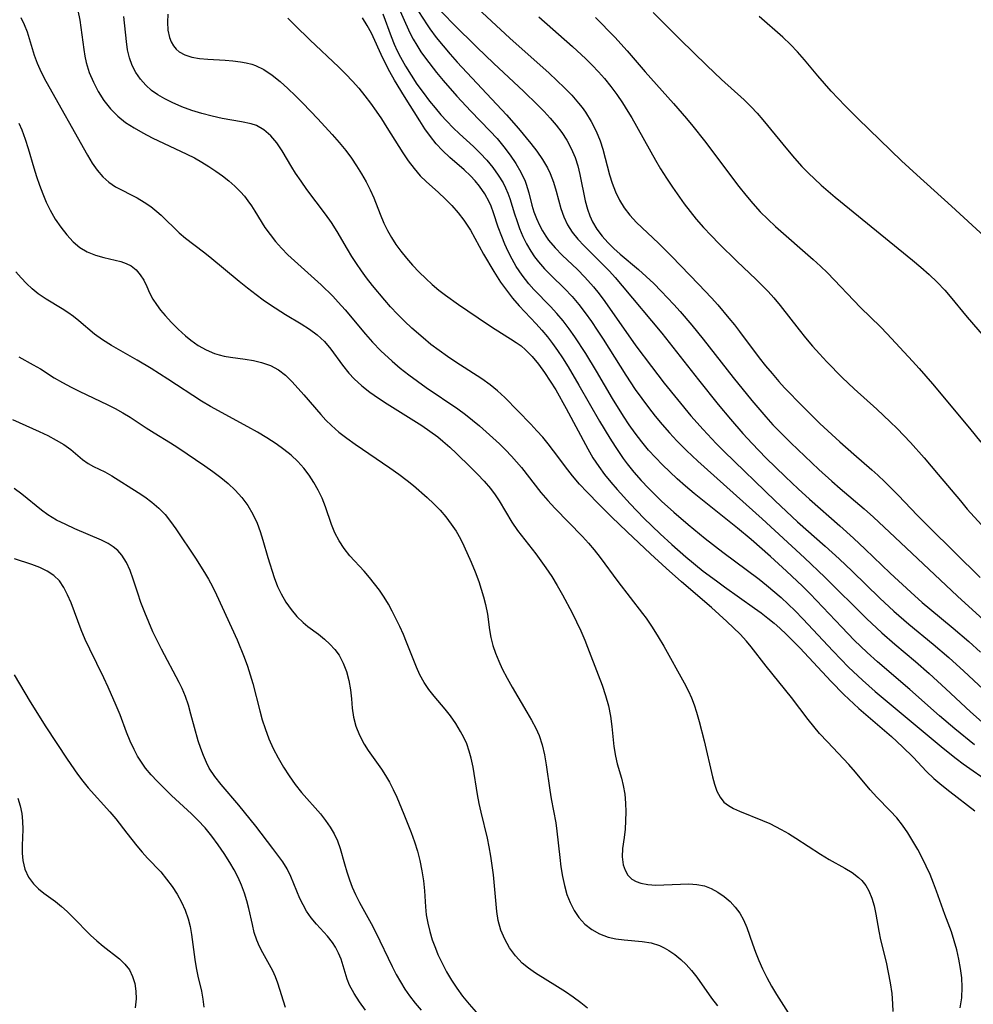
# Model space of a CAD drawing. Extents: x 1646716 to 1654918, y 2797413 to 2805615.
# Drawn here: x 1649322 to 1649491, y 2800166 to 2800340 of the extents above; entities that cross this region are included whole.
import ezdxf

# ---------------------------------------------------------------- set-up
doc = ezdxf.new("R2010")
doc.units = 0

msp = doc.modelspace()

# ---------------------------------------------------------------- linework, layer by layer
at = {"layer": 'WIL_026_Contours', "color": 0}
for points in [[(1649391.41, 2800343.44, 278), (1649394.46, 2800338.69, 278), (1649394.95, 2800337.97, 278), (1649396.07, 2800336.45, 278), (1649397.27, 2800334.97, 278), (1649398.51, 2800333.51, 278), (1649399.79, 2800332.08, 278), (1649408.46, 2800322.78, 278), (1649410.61, 2800320.34, 278), (1649412.78, 2800317.73, 278), (1649413.86, 2800316.33, 278), (1649414.84, 2800314.9, 278), (1649415.71, 2800313.42, 278), (1649416.21, 2800312.37, 278), (1649416.78, 2800310.84, 278), (1649417.25, 2800309.29, 278), (1649418.11, 2800306.21, 278), (1649418.62, 2800304.73, 278), (1649419.27, 2800303.32, 278), (1649420.11, 2800302.01, 278), (1649421.11, 2800300.78, 278), (1649422.21, 2800299.59, 278), (1649425.64, 2800296.19, 278), (1649426.68, 2800295.11, 278), (1649427.71, 2800294, 278), (1649428.96, 2800292.56, 278), (1649435.92, 2800284.18, 278), (1649442.42, 2800275.91, 278), (1649445.91, 2800271.55, 278), (1649448.07, 2800268.96, 278), (1649450.28, 2800266.43, 278), (1649451.9, 2800264.69, 278), (1649454.33, 2800262.16, 278), (1649457.79, 2800258.75, 278), (1649460.06, 2800256.63, 278), (1649462.05, 2800254.82, 278), (1649467.43, 2800250.1, 278), (1649469.85, 2800247.92, 278), (1649471.89, 2800245.99, 278), (1649476.28, 2800241.76, 278), (1649479.93, 2800238.37, 278), (1649481.98, 2800236.56, 278), (1649483.34, 2800235.41, 278), (1649487.46, 2800231.99, 278), (1649490.18, 2800229.67, 278), (1649492.29, 2800227.78, 278)], [(1649332.73, 2800341.22, 264), (1649333.06, 2800339.53, 264), (1649333.75, 2800334.31, 264), (1649333.94, 2800333.15, 264), (1649334.19, 2800332.01, 264), (1649334.74, 2800330.24, 264), (1649335.46, 2800328.53, 264), (1649336.33, 2800326.88, 264), (1649337.34, 2800325.31, 264), (1649338.49, 2800323.85, 264), (1649339.79, 2800322.53, 264), (1649341.16, 2800321.43, 264), (1649342.65, 2800320.46, 264), (1649344.22, 2800319.57, 264), (1649345.84, 2800318.73, 264), (1649351.96, 2800315.84, 264), (1649353.32, 2800315.15, 264), (1649354.65, 2800314.42, 264), (1649355.9, 2800313.65, 264), (1649357.12, 2800312.84, 264), (1649358.29, 2800311.99, 264), (1649359.42, 2800311.09, 264), (1649360.49, 2800310.15, 264), (1649361.48, 2800309.14, 264), (1649362.16, 2800308.37, 264), (1649362.78, 2800307.57, 264), (1649363.41, 2800306.67, 264), (1649364, 2800305.76, 264), (1649365.78, 2800302.87, 264), (1649366.69, 2800301.6, 264), (1649367.68, 2800300.36, 264), (1649368.74, 2800299.17, 264), (1649369.86, 2800298.02, 264), (1649371, 2800296.94, 264), (1649375.73, 2800292.71, 264), (1649377.77, 2800290.72, 264), (1649378.75, 2800289.68, 264), (1649379.98, 2800288.27, 264), (1649383.59, 2800283.97, 264), (1649384.83, 2800282.57, 264), (1649386.29, 2800281.07, 264), (1649388.27, 2800279.23, 264), (1649389.72, 2800278.01, 264), (1649391.21, 2800276.83, 264), (1649392.73, 2800275.69, 264), (1649394.27, 2800274.58, 264), (1649399.87, 2800270.77, 264), (1649401.23, 2800269.77, 264), (1649402.48, 2800268.78, 264), (1649403.71, 2800267.76, 264), (1649406.08, 2800265.68, 264), (1649407.22, 2800264.62, 264), (1649408.32, 2800263.54, 264), (1649409.39, 2800262.42, 264), (1649410.27, 2800261.42, 264), (1649411.11, 2800260.4, 264), (1649414.56, 2800255.99, 264), (1649415.77, 2800254.6, 264), (1649417.03, 2800253.26, 264), (1649421.91, 2800248.21, 264), (1649422.96, 2800247.05, 264), (1649423.97, 2800245.86, 264), (1649425.04, 2800244.5, 264), (1649428.14, 2800240.29, 264), (1649432.55, 2800234.64, 264), (1649433.17, 2800233.8, 264), (1649434.26, 2800232.17, 264), (1649435.29, 2800230.51, 264), (1649436.28, 2800228.82, 264), (1649439.91, 2800222.33, 264), (1649440.65, 2800220.9, 264), (1649441.17, 2800219.69, 264), (1649441.64, 2800218.45, 264), (1649442.06, 2800217.18, 264), (1649442.56, 2800215.5, 264), (1649443.43, 2800212.09, 264), (1649444.9, 2800205.73, 264), (1649445.26, 2800204.42, 264), (1649445.69, 2800203.22, 264), (1649446.23, 2800202.15, 264), (1649446.92, 2800201.26, 264), (1649447.71, 2800200.64, 264), (1649448.63, 2800200.13, 264), (1649449.65, 2800199.67, 264), (1649453.71, 2800198.04, 264), (1649455.05, 2800197.46, 264), (1649457.03, 2800196.45, 264), (1649458.34, 2800195.69, 264), (1649459.62, 2800194.89, 264), (1649464, 2800192.05, 264), (1649465.55, 2800191.11, 264), (1649468.3, 2800189.58, 264), (1649469.58, 2800188.81, 264), (1649470.73, 2800187.94, 264), (1649471.31, 2800187.38, 264), (1649472, 2800186.52, 264), (1649472.56, 2800185.56, 264), (1649473.08, 2800184.27, 264), (1649473.47, 2800182.9, 264), (1649473.77, 2800181.45, 264), (1649474.29, 2800178.44, 264), (1649474.59, 2800176.92, 264), (1649475.57, 2800172.96, 264), (1649475.97, 2800171.15, 264), (1649476.31, 2800169.31, 264), (1649476.57, 2800167.46, 264), (1649476.73, 2800165.6, 264), (1649476.78, 2800164.22, 264)], [(1649389.15, 2800342.25, 276), (1649391.39, 2800337.28, 276), (1649391.98, 2800336.16, 276), (1649392.62, 2800335.06, 276), (1649393.36, 2800333.92, 276), (1649394.16, 2800332.79, 276), (1649396.11, 2800330.26, 276), (1649397.27, 2800328.85, 276), (1649399.68, 2800326.09, 276), (1649402.16, 2800323.4, 276), (1649405.57, 2800319.95, 276), (1649406.84, 2800318.56, 276), (1649408.04, 2800317.13, 276), (1649409.15, 2800315.66, 276), (1649410.16, 2800314.16, 276), (1649411.04, 2800312.63, 276), (1649411.76, 2800311.07, 276), (1649411.97, 2800310.5, 276), (1649412.41, 2800308.97, 276), (1649412.96, 2800306.82, 276), (1649413.34, 2800305.62, 276), (1649413.79, 2800304.43, 276), (1649414.32, 2800303.25, 276), (1649414.84, 2800302.27, 276), (1649415.42, 2800301.32, 276), (1649415.92, 2800300.61, 276), (1649417.07, 2800299.24, 276), (1649418.33, 2800297.94, 276), (1649421.02, 2800295.4, 276), (1649422.34, 2800294.09, 276), (1649423.86, 2800292.39, 276), (1649424.89, 2800291.1, 276), (1649425.89, 2800289.77, 276), (1649431.35, 2800281.96, 276), (1649434.09, 2800278.28, 276), (1649436.37, 2800275.34, 276), (1649438.7, 2800272.44, 276), (1649441.08, 2800269.58, 276), (1649443.24, 2800267.12, 276), (1649445.57, 2800264.67, 276), (1649446.97, 2800263.28, 276), (1649455.95, 2800254.5, 276), (1649459.95, 2800250.82, 276), (1649464.81, 2800246.5, 276), (1649467.28, 2800244.26, 276), (1649469.57, 2800242.08, 276), (1649474.45, 2800237.32, 276), (1649476.94, 2800235.02, 276), (1649479.61, 2800232.73, 276), (1649483.88, 2800229.21, 276), (1649486.69, 2800226.82, 276), (1649489.32, 2800224.44, 276), (1649494.53, 2800219.58, 276)], [(1649395.85, 2800342.17, 280), (1649399.07, 2800338.88, 280), (1649403.32, 2800334.7, 280), (1649406.18, 2800331.93, 280), (1649411.55, 2800326.88, 280), (1649413.96, 2800324.56, 280), (1649415.12, 2800323.38, 280), (1649416.23, 2800322.17, 280), (1649417.29, 2800320.93, 280), (1649418.27, 2800319.65, 280), (1649419.14, 2800318.32, 280), (1649419.94, 2800316.82, 280), (1649420.6, 2800315.25, 280), (1649421.07, 2800313.74, 280), (1649421.45, 2800312.2, 280), (1649422.41, 2800307.57, 280), (1649422.81, 2800306.09, 280), (1649423.2, 2800304.93, 280), (1649423.69, 2800303.83, 280), (1649424.47, 2800302.54, 280), (1649425.41, 2800301.32, 280), (1649426.4, 2800300.22, 280), (1649427.47, 2800299.15, 280), (1649428.6, 2800298.12, 280), (1649431.84, 2800295.42, 280), (1649433.19, 2800294.2, 280), (1649434.5, 2800292.93, 280), (1649435.8, 2800291.61, 280), (1649438.06, 2800289.22, 280), (1649439.17, 2800287.99, 280), (1649441.23, 2800285.58, 280), (1649443.24, 2800283.12, 280), (1649448.57, 2800276.35, 280), (1649451.86, 2800272.26, 280), (1649454.32, 2800269.38, 280), (1649455.58, 2800267.98, 280), (1649456.61, 2800266.9, 280), (1649458.72, 2800264.8, 280), (1649463.67, 2800260.09, 280), (1649465.98, 2800258, 280), (1649467.46, 2800256.71, 280), (1649471.72, 2800253.12, 280), (1649473.34, 2800251.67, 280), (1649477.14, 2800248.13, 280), (1649488.2, 2800237.7, 280), (1649496.08, 2800230.49, 280)], [(1649402.58, 2800342.31, 282), (1649409.06, 2800336.33, 282), (1649416.02, 2800330.12, 282), (1649417.4, 2800328.84, 282), (1649418.74, 2800327.55, 282), (1649420.03, 2800326.22, 282), (1649421.24, 2800324.84, 282), (1649421.87, 2800324.04, 282), (1649422.47, 2800323.22, 282), (1649423.47, 2800321.61, 282), (1649424.33, 2800319.91, 282), (1649425.04, 2800318.16, 282), (1649425.51, 2800316.68, 282), (1649426.71, 2800312.18, 282), (1649427.17, 2800310.71, 282), (1649427.77, 2800309.18, 282), (1649428.48, 2800307.71, 282), (1649429.31, 2800306.32, 282), (1649430.26, 2800305.02, 282), (1649431.47, 2800303.71, 282), (1649435.33, 2800300.09, 282), (1649437.71, 2800297.71, 282), (1649442.45, 2800292.84, 282), (1649444.72, 2800290.41, 282), (1649445.83, 2800289.17, 282), (1649447.8, 2800286.84, 282), (1649448.76, 2800285.66, 282), (1649449.69, 2800284.46, 282), (1649453.17, 2800279.83, 282), (1649454.28, 2800278.41, 282), (1649455.43, 2800277.02, 282), (1649456.6, 2800275.65, 282), (1649457.64, 2800274.51, 282), (1649460.84, 2800271.19, 282), (1649463.86, 2800268.22, 282), (1649467.4, 2800264.95, 282), (1649469.88, 2800262.76, 282), (1649473.04, 2800260.03, 282), (1649474.14, 2800259.04, 282), (1649475.35, 2800257.91, 282), (1649477.69, 2800255.55, 282), (1649481.16, 2800251.94, 282), (1649483.2, 2800249.87, 282), (1649492.2, 2800240.98, 282)], [(1649434.41, 2800340.87, 288), (1649439.17, 2800336.11, 288), (1649443.87, 2800331.48, 288), (1649446.47, 2800329.03, 288), (1649450.48, 2800325.42, 288), (1649451.76, 2800324.17, 288), (1649452.79, 2800323.05, 288), (1649453.78, 2800321.91, 288), (1649458.15, 2800316.56, 288), (1649459.4, 2800315.09, 288), (1649460.7, 2800313.66, 288), (1649461.81, 2800312.53, 288), (1649464.13, 2800310.35, 288), (1649466.6, 2800308.22, 288), (1649480.23, 2800297.07, 288), (1649481.73, 2800295.81, 288), (1649483.19, 2800294.52, 288), (1649484.59, 2800293.18, 288), (1649485.95, 2800291.75, 288), (1649486.88, 2800290.66, 288), (1649489.93, 2800286.99, 288), (1649493.71, 2800282.63, 288)], [(1649322.63, 2800339.96, 262), (1649323.24, 2800338.75, 262), (1649323.74, 2800337.46, 262), (1649325.02, 2800333.31, 262), (1649325.53, 2800331.9, 262), (1649326.24, 2800330.31, 262), (1649327.04, 2800328.74, 262), (1649334.4, 2800315.62, 262), (1649335.25, 2800314.25, 262), (1649336.14, 2800312.97, 262), (1649337.11, 2800311.82, 262), (1649338.18, 2800310.84, 262), (1649339.37, 2800310.06, 262), (1649343.23, 2800308.08, 262), (1649344.45, 2800307.35, 262), (1649345.62, 2800306.54, 262), (1649346.68, 2800305.69, 262), (1649347.42, 2800305.01, 262), (1649350.61, 2800301.92, 262), (1649351.74, 2800300.95, 262), (1649354.94, 2800298.55, 262), (1649356.07, 2800297.66, 262), (1649361.24, 2800293.36, 262), (1649362.71, 2800292.16, 262), (1649364.22, 2800290.99, 262), (1649365.49, 2800290.06, 262), (1649366.78, 2800289.17, 262), (1649369.4, 2800287.49, 262), (1649372.21, 2800285.8, 262), (1649373.67, 2800284.88, 262), (1649375.03, 2800283.87, 262), (1649376.3, 2800282.68, 262), (1649377.43, 2800281.37, 262), (1649379.51, 2800278.51, 262), (1649380.61, 2800277.12, 262), (1649381.59, 2800276.07, 262), (1649382.91, 2800274.87, 262), (1649384.34, 2800273.74, 262), (1649385.84, 2800272.68, 262), (1649387.4, 2800271.66, 262), (1649393.5, 2800267.86, 262), (1649394.95, 2800266.87, 262), (1649396.35, 2800265.82, 262), (1649397.22, 2800265.1, 262), (1649398.46, 2800264, 262), (1649399.67, 2800262.87, 262), (1649402.14, 2800260.51, 262), (1649403.38, 2800259.27, 262), (1649404.56, 2800258.01, 262), (1649405.67, 2800256.69, 262), (1649406.46, 2800255.61, 262), (1649407.2, 2800254.5, 262), (1649409.44, 2800250.75, 262), (1649410.46, 2800249.26, 262), (1649413.65, 2800245.17, 262), (1649414.57, 2800243.95, 262), (1649415.46, 2800242.71, 262), (1649416.48, 2800241.16, 262), (1649417.45, 2800239.56, 262), (1649418.37, 2800237.94, 262), (1649420.08, 2800234.71, 262), (1649420.88, 2800233.12, 262), (1649421.63, 2800231.52, 262), (1649422.34, 2800229.9, 262), (1649422.83, 2800228.67, 262), (1649424.71, 2800223.77, 262), (1649425.37, 2800221.95, 262), (1649425.98, 2800220.12, 262), (1649426.5, 2800218.29, 262), (1649426.89, 2800216.46, 262), (1649427.13, 2800214.65, 262), (1649427.47, 2800211.09, 262), (1649427.74, 2800209.36, 262), (1649428.05, 2800208.06, 262), (1649428.79, 2800205.49, 262), (1649429.12, 2800204.19, 262), (1649429.38, 2800202.66, 262), (1649429.53, 2800201.1, 262), (1649429.58, 2800199.54, 262), (1649429.55, 2800197.98, 262), (1649429.46, 2800196.47, 262), (1649429.29, 2800195.02, 262), (1649429.01, 2800193.08, 262), (1649428.94, 2800191.58, 262), (1649429.12, 2800190.17, 262), (1649429.45, 2800189.21, 262), (1649429.96, 2800188.36, 262), (1649430.66, 2800187.67, 262), (1649431.38, 2800187.23, 262), (1649432.22, 2800186.92, 262), (1649433.48, 2800186.69, 262), (1649434.86, 2800186.61, 262), (1649436.31, 2800186.63, 262), (1649439.26, 2800186.78, 262), (1649440.71, 2800186.8, 262), (1649442.13, 2800186.7, 262), (1649443.48, 2800186.44, 262), (1649444.69, 2800185.99, 262), (1649445.87, 2800185.36, 262), (1649446.98, 2800184.59, 262), (1649448, 2800183.7, 262), (1649448.92, 2800182.7, 262), (1649449.72, 2800181.61, 262), (1649450.39, 2800180.44, 262), (1649450.96, 2800179.08, 262), (1649451.95, 2800176.22, 262), (1649452.49, 2800174.75, 262), (1649453.09, 2800173.27, 262), (1649453.75, 2800171.79, 262), (1649454.51, 2800170.26, 262), (1649455.34, 2800168.75, 262), (1649456.21, 2800167.27, 262), (1649458.71, 2800163.34, 262)], [(1649488.68, 2800164.87, 266), (1649488.97, 2800166.69, 266), (1649489.04, 2800168.54, 266), (1649488.96, 2800170.19, 266), (1649488.76, 2800171.84, 266), (1649488.46, 2800173.49, 266), (1649488.09, 2800175.13, 266), (1649487.64, 2800176.75, 266), (1649487.12, 2800178.36, 266), (1649485.98, 2800181.41, 266), (1649484.51, 2800185.55, 266), (1649483.98, 2800186.92, 266), (1649483.35, 2800188.45, 266), (1649482.66, 2800189.95, 266), (1649481.93, 2800191.43, 266), (1649481.17, 2800192.89, 266), (1649480.33, 2800194.37, 266), (1649479.44, 2800195.81, 266), (1649478.5, 2800197.18, 266), (1649477.48, 2800198.47, 266), (1649476.32, 2800199.71, 266), (1649473.93, 2800202.16, 266), (1649472.77, 2800203.44, 266), (1649470.2, 2800206.58, 266), (1649469.01, 2800207.93, 266), (1649465.2, 2800211.91, 266), (1649463.83, 2800213.4, 266), (1649462.8, 2800214.63, 266), (1649461.8, 2800215.89, 266), (1649458.87, 2800219.74, 266), (1649454.41, 2800225.31, 266), (1649451.74, 2800228.74, 266), (1649450.92, 2800229.74, 266), (1649449.81, 2800230.94, 266), (1649448.63, 2800232.09, 266), (1649447.42, 2800233.22, 266), (1649444.73, 2800235.66, 266), (1649439.44, 2800240.18, 266), (1649436.68, 2800242.63, 266), (1649433.93, 2800245.14, 266), (1649429.8, 2800249.02, 266), (1649427.05, 2800251.7, 266), (1649424.88, 2800253.86, 266), (1649422.72, 2800256.06, 266), (1649421.41, 2800257.47, 266), (1649420.16, 2800258.93, 266), (1649419.32, 2800259.99, 266), (1649416.79, 2800263.39, 266), (1649415.85, 2800264.59, 266), (1649414.88, 2800265.77, 266), (1649413.85, 2800266.93, 266), (1649412.78, 2800268.07, 266), (1649408.17, 2800272.78, 266), (1649406.91, 2800273.96, 266), (1649405.58, 2800275.06, 266), (1649404.14, 2800276.07, 266), (1649399.52, 2800279.02, 266), (1649398.04, 2800280.04, 266), (1649396.58, 2800281.09, 266), (1649395.14, 2800282.18, 266), (1649393.73, 2800283.32, 266), (1649391.73, 2800285.07, 266), (1649390.46, 2800286.28, 266), (1649389.21, 2800287.53, 266), (1649388.01, 2800288.82, 266), (1649386.97, 2800290, 266), (1649384.83, 2800292.58, 266), (1649383.75, 2800293.97, 266), (1649382.84, 2800295.2, 266), (1649381.97, 2800296.46, 266), (1649381.15, 2800297.74, 266), (1649380.37, 2800299.03, 266), (1649378.58, 2800302.16, 266), (1649377.58, 2800303.71, 266), (1649376.51, 2800305.22, 266), (1649373.22, 2800309.58, 266), (1649372.17, 2800311.02, 266), (1649371.19, 2800312.48, 266), (1649370.56, 2800313.5, 266), (1649368.85, 2800316.43, 266), (1649367.88, 2800317.82, 266), (1649366.81, 2800319.06, 266), (1649365.62, 2800320.09, 266), (1649364.3, 2800320.86, 266), (1649363.33, 2800321.2, 266), (1649361.63, 2800321.56, 266), (1649358.25, 2800322.13, 266), (1649356.46, 2800322.51, 266), (1649354.66, 2800322.99, 266), (1649352.86, 2800323.56, 266), (1649351.09, 2800324.21, 266), (1649349.37, 2800324.95, 266), (1649348.09, 2800325.59, 266), (1649346.88, 2800326.3, 266), (1649345.74, 2800327.1, 266), (1649344.72, 2800328, 266), (1649343.77, 2800329.07, 266), (1649342.97, 2800330.25, 266), (1649342.32, 2800331.52, 266), (1649341.83, 2800332.87, 266), (1649341.5, 2800334.28, 266), (1649341.29, 2800335.73, 266), (1649340.87, 2800340.18, 266)], [(1649348.63, 2800340.54, 268), (1649348.55, 2800339.13, 268), (1649348.64, 2800337.74, 268), (1649348.92, 2800336.43, 268), (1649349.21, 2800335.65, 268), (1649349.6, 2800334.94, 268), (1649350.07, 2800334.38, 268), (1649350.6, 2800333.93, 268), (1649351.63, 2800333.37, 268), (1649352.87, 2800332.98, 268), (1649354.24, 2800332.75, 268), (1649355.7, 2800332.62, 268), (1649358.74, 2800332.44, 268), (1649360.1, 2800332.32, 268), (1649361.44, 2800332.15, 268), (1649362.49, 2800331.97, 268), (1649363.5, 2800331.71, 268), (1649364.1, 2800331.51, 268), (1649365.62, 2800330.76, 268), (1649367.07, 2800329.78, 268), (1649368.47, 2800328.64, 268), (1649369.82, 2800327.43, 268), (1649371.17, 2800326.15, 268), (1649372.51, 2800324.83, 268), (1649375.16, 2800322.09, 268), (1649377.7, 2800319.32, 268), (1649378.92, 2800317.9, 268), (1649380.08, 2800316.45, 268), (1649381.07, 2800315.11, 268), (1649382, 2800313.75, 268), (1649382.88, 2800312.36, 268), (1649383.68, 2800310.95, 268), (1649384.41, 2800309.53, 268), (1649385.05, 2800308.08, 268), (1649386.15, 2800305.18, 268), (1649386.81, 2800303.61, 268), (1649387.44, 2800302.33, 268), (1649388.16, 2800301.08, 268), (1649388.95, 2800299.87, 268), (1649389.8, 2800298.68, 268), (1649390.82, 2800297.41, 268), (1649391.9, 2800296.17, 268), (1649393.04, 2800294.98, 268), (1649394.22, 2800293.82, 268), (1649395.36, 2800292.79, 268), (1649396.52, 2800291.8, 268), (1649397.72, 2800290.86, 268), (1649400, 2800289.25, 268), (1649405.13, 2800285.79, 268), (1649406.47, 2800284.9, 268), (1649409.21, 2800283.19, 268), (1649410.18, 2800282.55, 268), (1649411.05, 2800281.91, 268), (1649411.87, 2800281.21, 268), (1649413.01, 2800280.07, 268), (1649414.15, 2800278.7, 268), (1649415.21, 2800277.24, 268), (1649416.22, 2800275.71, 268), (1649417.18, 2800274.13, 268), (1649419.02, 2800270.88, 268), (1649422.84, 2800263.74, 268), (1649423.77, 2800262.13, 268), (1649424.78, 2800260.57, 268), (1649425.81, 2800259.18, 268), (1649426.91, 2800257.83, 268), (1649428.02, 2800256.53, 268), (1649430.34, 2800253.98, 268), (1649432.75, 2800251.49, 268), (1649435.63, 2800248.7, 268), (1649437.71, 2800246.78, 268), (1649440.2, 2800244.62, 268), (1649443.27, 2800242.12, 268), (1649445.58, 2800240.36, 268), (1649447.03, 2800239.3, 268), (1649452.34, 2800235.57, 268), (1649453.53, 2800234.7, 268), (1649454.7, 2800233.8, 268), (1649455.77, 2800232.91, 268), (1649456.81, 2800231.99, 268), (1649458, 2800230.87, 268), (1649460.31, 2800228.54, 268), (1649465.86, 2800222.59, 268), (1649468.14, 2800220.29, 268), (1649470.78, 2800217.84, 268), (1649476.51, 2800212.88, 268), (1649478.51, 2800211.05, 268), (1649480.35, 2800209.24, 268), (1649482.73, 2800206.7, 268), (1649484.03, 2800205.46, 268), (1649485.42, 2800204.27, 268), (1649486.86, 2800203.12, 268), (1649491.25, 2800199.72, 268)], [(1649369.84, 2800339.86, 270), (1649371.12, 2800338.57, 270), (1649373.75, 2800336, 270), (1649378.86, 2800331.19, 270), (1649380.08, 2800329.98, 270), (1649381.27, 2800328.73, 270), (1649382.37, 2800327.46, 270), (1649383.44, 2800326.15, 270), (1649384.45, 2800324.81, 270), (1649385.43, 2800323.44, 270), (1649386.37, 2800322.05, 270), (1649387.33, 2800320.55, 270), (1649390.14, 2800316.07, 270), (1649391.12, 2800314.64, 270), (1649392.14, 2800313.28, 270), (1649393.25, 2800312.01, 270), (1649394.28, 2800311, 270), (1649396.45, 2800309.06, 270), (1649397.66, 2800307.92, 270), (1649398.82, 2800306.72, 270), (1649399.92, 2800305.46, 270), (1649400.95, 2800304.16, 270), (1649401.56, 2800303.29, 270), (1649402.13, 2800302.39, 270), (1649404.44, 2800298.13, 270), (1649406.23, 2800295.09, 270), (1649407.43, 2800293.21, 270), (1649408.46, 2800291.77, 270), (1649409.55, 2800290.37, 270), (1649410.71, 2800289.02, 270), (1649413.73, 2800285.84, 270), (1649414.76, 2800284.71, 270), (1649415.72, 2800283.54, 270), (1649416.64, 2800282.33, 270), (1649417.51, 2800281.08, 270), (1649418.36, 2800279.81, 270), (1649419.36, 2800278.22, 270), (1649421.27, 2800274.97, 270), (1649424.92, 2800268.62, 270), (1649426.74, 2800265.59, 270), (1649427.68, 2800264.11, 270), (1649429.1, 2800262.02, 270), (1649429.81, 2800261.08, 270), (1649431.02, 2800259.59, 270), (1649432.28, 2800258.15, 270), (1649433.6, 2800256.74, 270), (1649435.87, 2800254.49, 270), (1649438.06, 2800252.5, 270), (1649440.57, 2800250.35, 270), (1649443.62, 2800247.87, 270), (1649446.72, 2800245.45, 270), (1649453.14, 2800240.7, 270), (1649454.47, 2800239.64, 270), (1649457.04, 2800237.42, 270), (1649459.51, 2800235.08, 270), (1649460.88, 2800233.69, 270), (1649466.23, 2800227.95, 270), (1649468.94, 2800225.12, 270), (1649471.39, 2800222.81, 270), (1649473.65, 2800220.84, 270), (1649485.68, 2800210.83, 270), (1649487.97, 2800208.99, 270), (1649489.23, 2800208.05, 270), (1649494.08, 2800204.6, 270)], [(1649491.2, 2800211.42, 272), (1649487.72, 2800214.25, 272), (1649485.05, 2800216.53, 272), (1649479.79, 2800221.18, 272), (1649474.07, 2800226.07, 272), (1649472.22, 2800227.74, 272), (1649469.96, 2800229.92, 272), (1649467.76, 2800232.17, 272), (1649462.14, 2800238.07, 272), (1649460.78, 2800239.43, 272), (1649457.99, 2800242.08, 272), (1649455.15, 2800244.68, 272), (1649451.74, 2800247.67, 272), (1649449.32, 2800249.67, 272), (1649441.66, 2800255.85, 272), (1649440.15, 2800257.12, 272), (1649438.66, 2800258.42, 272), (1649437.34, 2800259.63, 272), (1649436.06, 2800260.89, 272), (1649434.81, 2800262.17, 272), (1649433.61, 2800263.5, 272), (1649432.39, 2800264.97, 272), (1649431.22, 2800266.5, 272), (1649430.18, 2800267.98, 272), (1649429.17, 2800269.5, 272), (1649427.25, 2800272.6, 272), (1649424.4, 2800277.43, 272), (1649422.51, 2800280.56, 272), (1649420.59, 2800283.52, 272), (1649419.58, 2800284.95, 272), (1649418.52, 2800286.34, 272), (1649417.41, 2800287.66, 272), (1649416.29, 2800288.86, 272), (1649413.29, 2800291.92, 272), (1649412.41, 2800292.91, 272), (1649411.24, 2800294.4, 272), (1649410.19, 2800295.98, 272), (1649409.46, 2800297.26, 272), (1649408.81, 2800298.59, 272), (1649408.21, 2800299.93, 272), (1649407.66, 2800301.28, 272), (1649407.04, 2800302.94, 272), (1649406.2, 2800305.42, 272), (1649405.75, 2800306.64, 272), (1649405.44, 2800307.36, 272), (1649404.65, 2800308.81, 272), (1649403.71, 2800310.18, 272), (1649402.95, 2800311.12, 272), (1649402.13, 2800312, 272), (1649401.03, 2800313.05, 272), (1649398.49, 2800315.22, 272), (1649397.16, 2800316.45, 272), (1649396.07, 2800317.65, 272), (1649395.05, 2800318.95, 272), (1649394.08, 2800320.31, 272), (1649393.14, 2800321.72, 272), (1649390.43, 2800326.01, 272), (1649388.71, 2800328.89, 272), (1649387.89, 2800330.36, 272), (1649386.65, 2800332.76, 272), (1649384.6, 2800337.18, 272), (1649383.86, 2800338.57, 272), (1649383.03, 2800339.89, 272)], [(1649386.61, 2800340.65, 274), (1649388.09, 2800336.61, 274), (1649388.65, 2800335.25, 274), (1649389.18, 2800334.1, 274), (1649389.75, 2800332.96, 274), (1649390.65, 2800331.35, 274), (1649391.62, 2800329.76, 274), (1649392.65, 2800328.21, 274), (1649393.73, 2800326.69, 274), (1649394.86, 2800325.21, 274), (1649395.86, 2800323.99, 274), (1649396.9, 2800322.79, 274), (1649397.96, 2800321.63, 274), (1649399.05, 2800320.5, 274), (1649400.17, 2800319.42, 274), (1649402.64, 2800317.15, 274), (1649403.83, 2800316, 274), (1649404.99, 2800314.76, 274), (1649406.06, 2800313.46, 274), (1649407.02, 2800312.12, 274), (1649407.87, 2800310.73, 274), (1649408.33, 2800309.85, 274), (1649408.72, 2800308.95, 274), (1649409.06, 2800308, 274), (1649409.89, 2800305.26, 274), (1649410.29, 2800304.06, 274), (1649410.81, 2800302.67, 274), (1649411.39, 2800301.29, 274), (1649412.04, 2800299.95, 274), (1649412.79, 2800298.65, 274), (1649413.43, 2800297.69, 274), (1649414.13, 2800296.77, 274), (1649415.21, 2800295.54, 274), (1649416.36, 2800294.36, 274), (1649418.74, 2800292.04, 274), (1649420.09, 2800290.63, 274), (1649421.28, 2800289.23, 274), (1649422.41, 2800287.77, 274), (1649423.49, 2800286.25, 274), (1649424.54, 2800284.7, 274), (1649425.56, 2800283.12, 274), (1649429.59, 2800276.72, 274), (1649431.25, 2800274.21, 274), (1649432.39, 2800272.61, 274), (1649433.56, 2800271.05, 274), (1649434.77, 2800269.52, 274), (1649436.01, 2800268.02, 274), (1649437.29, 2800266.54, 274), (1649438.61, 2800265.11, 274), (1649440.29, 2800263.42, 274), (1649442.31, 2800261.53, 274), (1649453.66, 2800251.34, 274), (1649461.16, 2800244.45, 274), (1649464.76, 2800241.02, 274), (1649472.11, 2800233.7, 274), (1649474.81, 2800231.17, 274), (1649477.1, 2800229.17, 274), (1649480.76, 2800226.1, 274), (1649483.22, 2800223.98, 274), (1649486.16, 2800221.3, 274), (1649490.52, 2800217.21, 274), (1649494.15, 2800213.97, 274)], [(1649414.2, 2800340.09, 284), (1649420.17, 2800334.86, 284), (1649422.51, 2800332.67, 284), (1649423.64, 2800331.53, 284), (1649424.74, 2800330.37, 284), (1649425.8, 2800329.17, 284), (1649426.92, 2800327.79, 284), (1649427.99, 2800326.36, 284), (1649429, 2800324.89, 284), (1649429.96, 2800323.38, 284), (1649430.64, 2800322.23, 284), (1649434.8, 2800314.76, 284), (1649435.72, 2800313.21, 284), (1649436.74, 2800311.58, 284), (1649437.8, 2800309.99, 284), (1649439.91, 2800307.04, 284), (1649440.95, 2800305.68, 284), (1649442.03, 2800304.35, 284), (1649443.33, 2800302.86, 284), (1649444.68, 2800301.41, 284), (1649446.06, 2800299.98, 284), (1649449.18, 2800296.9, 284), (1649452.6, 2800293.66, 284), (1649454.73, 2800291.52, 284), (1649455.74, 2800290.41, 284), (1649456.87, 2800289.05, 284), (1649460.19, 2800284.78, 284), (1649461.36, 2800283.33, 284), (1649462.56, 2800281.9, 284), (1649463.8, 2800280.49, 284), (1649465.11, 2800279.09, 284), (1649467.81, 2800276.35, 284), (1649469.92, 2800274.33, 284), (1649473.94, 2800270.71, 284), (1649476.33, 2800268.5, 284), (1649477.53, 2800267.31, 284), (1649479.88, 2800264.86, 284), (1649482.3, 2800262.15, 284), (1649484.81, 2800259.2, 284), (1649488.72, 2800254.5, 284), (1649489.93, 2800253.08, 284), (1649492.42, 2800250.29, 284)], [(1649424.2, 2800339.95, 286), (1649427.62, 2800336.49, 286), (1649429.81, 2800334.1, 286), (1649433, 2800330.4, 286), (1649438.02, 2800324.75, 286), (1649440.3, 2800322.11, 286), (1649441.41, 2800320.77, 286), (1649443.46, 2800318.18, 286), (1649449.56, 2800310.1, 286), (1649450.78, 2800308.57, 286), (1649452.04, 2800307.08, 286), (1649453.35, 2800305.64, 286), (1649454.67, 2800304.31, 286), (1649456.04, 2800303.03, 286), (1649462.69, 2800297.22, 286), (1649463.98, 2800296.04, 286), (1649465.24, 2800294.82, 286), (1649471.05, 2800288.72, 286), (1649474.57, 2800285.27, 286), (1649475.75, 2800284.07, 286), (1649480.26, 2800279.24, 286), (1649481.45, 2800277.92, 286), (1649483.8, 2800275.22, 286), (1649490.31, 2800267.39, 286), (1649492.3, 2800264.88, 286)], [(1649492.99, 2800301.24, 290), (1649487.16, 2800306.65, 290), (1649480.99, 2800312.19, 290), (1649478.32, 2800314.63, 290), (1649470.62, 2800322.06, 290), (1649468.36, 2800324.34, 290), (1649465.9, 2800326.96, 290), (1649463.53, 2800329.66, 290), (1649461.14, 2800332.49, 290), (1649459.92, 2800333.88, 290), (1649458.66, 2800335.22, 290), (1649457.33, 2800336.5, 290), (1649453.16, 2800340.18, 290)], [(1649322.26, 2800321.32, 260), (1649322.8, 2800320.12, 260), (1649323.43, 2800318.46, 260), (1649323.96, 2800316.8, 260), (1649324.94, 2800313.42, 260), (1649325.42, 2800311.87, 260), (1649325.94, 2800310.33, 260), (1649326.51, 2800308.82, 260), (1649327.13, 2800307.34, 260), (1649327.83, 2800305.91, 260), (1649328.71, 2800304.35, 260), (1649329.69, 2800302.89, 260), (1649330.76, 2800301.54, 260), (1649331.91, 2800300.33, 260), (1649333.09, 2800299.34, 260), (1649334.36, 2800298.55, 260), (1649335.82, 2800297.96, 260), (1649337.34, 2800297.54, 260), (1649340.29, 2800296.83, 260), (1649341.26, 2800296.5, 260), (1649342.14, 2800296.05, 260), (1649343.01, 2800295.36, 260), (1649343.76, 2800294.51, 260), (1649344.37, 2800293.54, 260), (1649344.91, 2800292.45, 260), (1649345.41, 2800291.31, 260), (1649345.99, 2800290.18, 260), (1649346.61, 2800289.21, 260), (1649347.34, 2800288.26, 260), (1649348.14, 2800287.32, 260), (1649349.27, 2800286.08, 260), (1649350.47, 2800284.86, 260), (1649351.73, 2800283.7, 260), (1649352.67, 2800282.92, 260), (1649354, 2800282, 260), (1649355.4, 2800281.21, 260), (1649356.87, 2800280.59, 260), (1649357.71, 2800280.32, 260), (1649358.56, 2800280.11, 260), (1649359.68, 2800279.91, 260), (1649362.3, 2800279.56, 260), (1649363.77, 2800279.32, 260), (1649365.21, 2800278.99, 260), (1649366.78, 2800278.46, 260), (1649368.21, 2800277.71, 260), (1649369.45, 2800276.73, 260), (1649370.61, 2800275.58, 260), (1649372.68, 2800273.28, 260), (1649375.67, 2800269.81, 260), (1649376.58, 2800268.81, 260), (1649377.55, 2800267.84, 260), (1649378.87, 2800266.67, 260), (1649380.27, 2800265.58, 260), (1649381.73, 2800264.53, 260), (1649387.89, 2800260.38, 260), (1649389.43, 2800259.27, 260), (1649390.93, 2800258.13, 260), (1649392.04, 2800257.22, 260), (1649394.48, 2800255.12, 260), (1649395.64, 2800254.02, 260), (1649396.75, 2800252.87, 260), (1649397.77, 2800251.68, 260), (1649398.71, 2800250.43, 260), (1649399.57, 2800249.14, 260), (1649400.33, 2800247.8, 260), (1649400.93, 2800246.59, 260), (1649402.23, 2800243.68, 260), (1649402.95, 2800242, 260), (1649403.59, 2800240.29, 260), (1649404.03, 2800238.93, 260), (1649404.41, 2800237.57, 260), (1649404.75, 2800236.2, 260), (1649405.11, 2800234.51, 260), (1649405.5, 2800231.75, 260), (1649405.74, 2800230.38, 260), (1649406.1, 2800228.98, 260), (1649406.57, 2800227.6, 260), (1649407.12, 2800226.21, 260), (1649407.75, 2800224.84, 260), (1649408.59, 2800223.2, 260), (1649409.48, 2800221.57, 260), (1649412.11, 2800217.14, 260), (1649412.92, 2800215.73, 260), (1649413.66, 2800214.33, 260), (1649414.25, 2800213.06, 260), (1649414.81, 2800211.38, 260), (1649415.21, 2800209.63, 260), (1649415.52, 2800207.83, 260), (1649416.13, 2800203.35, 260), (1649416.38, 2800201.86, 260), (1649417.19, 2800197.62, 260), (1649417.39, 2800196.15, 260), (1649417.9, 2800191.48, 260), (1649418.12, 2800189.8, 260), (1649418.39, 2800188.14, 260), (1649418.74, 2800186.52, 260), (1649419.18, 2800184.95, 260), (1649419.73, 2800183.49, 260), (1649420.42, 2800182.12, 260), (1649421.25, 2800180.88, 260), (1649422.33, 2800179.71, 260), (1649423.58, 2800178.74, 260), (1649424.95, 2800177.96, 260), (1649426.43, 2800177.4, 260), (1649427.84, 2800177.1, 260), (1649429.3, 2800176.93, 260), (1649432.49, 2800176.63, 260), (1649434.05, 2800176.37, 260), (1649435.53, 2800175.92, 260), (1649436.38, 2800175.53, 260), (1649437.2, 2800175.06, 260), (1649438.26, 2800174.31, 260), (1649439.29, 2800173.47, 260), (1649440.27, 2800172.54, 260), (1649441.19, 2800171.52, 260), (1649442.11, 2800170.34, 260), (1649444.75, 2800166.59, 260), (1649445.78, 2800165.23, 260)], [(1649422.8, 2800164.84, 258), (1649421.62, 2800165.77, 258), (1649420.27, 2800166.76, 258), (1649418.9, 2800167.71, 258), (1649417.51, 2800168.61, 258), (1649413.61, 2800171.03, 258), (1649412.39, 2800171.88, 258), (1649411.27, 2800172.82, 258), (1649410.06, 2800174.1, 258), (1649409.03, 2800175.52, 258), (1649408.17, 2800177.04, 258), (1649407.48, 2800178.64, 258), (1649407.01, 2800180.31, 258), (1649406.76, 2800181.92, 258), (1649406.17, 2800188.42, 258), (1649405.98, 2800190.06, 258), (1649405.74, 2800191.7, 258), (1649405.44, 2800193.34, 258), (1649405.11, 2800194.88, 258), (1649403.98, 2800199.48, 258), (1649403.65, 2800201.02, 258), (1649403.36, 2800202.63, 258), (1649402.58, 2800207.45, 258), (1649402.25, 2800209.01, 258), (1649401.89, 2800210.3, 258), (1649401.45, 2800211.56, 258), (1649400.95, 2800212.68, 258), (1649400.38, 2800213.77, 258), (1649399.53, 2800215.16, 258), (1649398.6, 2800216.49, 258), (1649397.66, 2800217.68, 258), (1649395.69, 2800220, 258), (1649394.76, 2800221.19, 258), (1649393.92, 2800222.43, 258), (1649393.19, 2800223.76, 258), (1649392.56, 2800225.15, 258), (1649390.84, 2800229.52, 258), (1649390.26, 2800230.92, 258), (1649389.63, 2800232.3, 258), (1649388.28, 2800235, 258), (1649387.6, 2800236.24, 258), (1649386.84, 2800237.52, 258), (1649386.04, 2800238.72, 258), (1649385.18, 2800239.88, 258), (1649384.26, 2800241, 258), (1649383.31, 2800242.08, 258), (1649380.82, 2800244.81, 258), (1649379.78, 2800246.1, 258), (1649378.88, 2800247.46, 258), (1649378.17, 2800248.88, 258), (1649377.57, 2800250.37, 258), (1649376.5, 2800253.45, 258), (1649375.89, 2800254.98, 258), (1649375.22, 2800256.39, 258), (1649374.45, 2800257.76, 258), (1649373.59, 2800259.08, 258), (1649372.66, 2800260.32, 258), (1649371.63, 2800261.49, 258), (1649370.43, 2800262.6, 258), (1649369.13, 2800263.63, 258), (1649367.76, 2800264.59, 258), (1649366.13, 2800265.64, 258), (1649364.45, 2800266.65, 258), (1649362.75, 2800267.62, 258), (1649356.14, 2800271.2, 258), (1649354.59, 2800272.14, 258), (1649348.62, 2800276.04, 258), (1649345.66, 2800277.9, 258), (1649343.19, 2800279.37, 258), (1649338.65, 2800282, 258), (1649337.1, 2800282.98, 258), (1649335.65, 2800284.02, 258), (1649332.88, 2800286.35, 258), (1649331.94, 2800287.1, 258), (1649330.96, 2800287.81, 258), (1649329.95, 2800288.48, 258), (1649327.11, 2800290.21, 258), (1649325.73, 2800291.15, 258), (1649324.66, 2800292.01, 258), (1649323.65, 2800292.95, 258), (1649322.69, 2800293.94, 258), (1649321.77, 2800294.99, 258)], [(1649322.3, 2800279.96, 256), (1649324.85, 2800278.56, 256), (1649326.1, 2800277.84, 256), (1649328.51, 2800276.3, 256), (1649329.98, 2800275.45, 256), (1649331.51, 2800274.65, 256), (1649333.08, 2800273.88, 256), (1649337.89, 2800271.58, 256), (1649339.29, 2800270.86, 256), (1649340.65, 2800270.11, 256), (1649341.96, 2800269.32, 256), (1649344.77, 2800267.41, 256), (1649346.19, 2800266.53, 256), (1649349.11, 2800264.79, 256), (1649350.4, 2800263.97, 256), (1649355.18, 2800260.71, 256), (1649356.59, 2800259.72, 256), (1649357.97, 2800258.68, 256), (1649359.29, 2800257.59, 256), (1649360.52, 2800256.43, 256), (1649361.7, 2800255.1, 256), (1649362.75, 2800253.68, 256), (1649363.66, 2800252.18, 256), (1649364.42, 2800250.61, 256), (1649364.97, 2800249.11, 256), (1649365.44, 2800247.59, 256), (1649366.29, 2800244.52, 256), (1649367.4, 2800240.99, 256), (1649368.01, 2800239.39, 256), (1649368.65, 2800238.06, 256), (1649369.48, 2800236.64, 256), (1649370.4, 2800235.3, 256), (1649371.42, 2800234.08, 256), (1649372.52, 2800233.01, 256), (1649373.36, 2800232.34, 256), (1649375.27, 2800230.93, 256), (1649376.29, 2800230.1, 256), (1649377.26, 2800229.21, 256), (1649378.14, 2800228.27, 256), (1649378.9, 2800227.25, 256), (1649379.64, 2800225.85, 256), (1649380.2, 2800224.34, 256), (1649380.6, 2800222.76, 256), (1649380.89, 2800221.14, 256), (1649381.08, 2800219.52, 256), (1649381.21, 2800217.9, 256), (1649381.42, 2800216.29, 256), (1649381.85, 2800214.67, 256), (1649382.48, 2800213.08, 256), (1649383.31, 2800211.53, 256), (1649384.03, 2800210.41, 256), (1649386.38, 2800207.09, 256), (1649387.11, 2800205.98, 256), (1649387.8, 2800204.82, 256), (1649388.48, 2800203.5, 256), (1649389.1, 2800202.14, 256), (1649390.36, 2800199.15, 256), (1649391.63, 2800195.9, 256), (1649392.21, 2800194.25, 256), (1649392.73, 2800192.59, 256), (1649393.17, 2800190.92, 256), (1649393.54, 2800189.14, 256), (1649393.81, 2800187.36, 256), (1649393.99, 2800185.57, 256), (1649394.17, 2800182.76, 256), (1649394.31, 2800181.36, 256), (1649394.57, 2800179.86, 256), (1649394.92, 2800178.37, 256), (1649395.37, 2800176.89, 256), (1649395.91, 2800175.43, 256), (1649396.37, 2800174.32, 256), (1649397.1, 2800172.78, 256), (1649397.91, 2800171.28, 256), (1649398.78, 2800169.8, 256), (1649399.72, 2800168.36, 256), (1649400.73, 2800166.97, 256), (1649401.89, 2800165.52, 256), (1649403.12, 2800164.11, 256)], [(1649321.19, 2800268.93, 254), (1649325.86, 2800266.8, 254), (1649327.41, 2800266.05, 254), (1649328.88, 2800265.28, 254), (1649330.25, 2800264.47, 254), (1649331.49, 2800263.61, 254), (1649333.56, 2800261.85, 254), (1649334.57, 2800261.1, 254), (1649335.49, 2800260.59, 254), (1649337.46, 2800259.65, 254), (1649338.72, 2800258.92, 254), (1649343.41, 2800256.02, 254), (1649344.55, 2800255.26, 254), (1649345.82, 2800254.3, 254), (1649347.03, 2800253.25, 254), (1649348.13, 2800252.1, 254), (1649349.11, 2800250.87, 254), (1649350.04, 2800249.56, 254), (1649353.49, 2800244.41, 254), (1649355.09, 2800241.88, 254), (1649355.82, 2800240.66, 254), (1649356.5, 2800239.41, 254), (1649357.23, 2800237.94, 254), (1649360.87, 2800229.93, 254), (1649362.14, 2800226.88, 254), (1649362.71, 2800225.32, 254), (1649363.19, 2800223.79, 254), (1649363.64, 2800222.21, 254), (1649364.87, 2800217.42, 254), (1649365.31, 2800215.84, 254), (1649365.81, 2800214.28, 254), (1649366.5, 2800212.47, 254), (1649367.27, 2800210.75, 254), (1649368.13, 2800209.08, 254), (1649369.06, 2800207.45, 254), (1649370.06, 2800205.89, 254), (1649371.13, 2800204.38, 254), (1649372.27, 2800202.95, 254), (1649375.6, 2800199.19, 254), (1649376.51, 2800198.04, 254), (1649377.34, 2800196.86, 254), (1649378.05, 2800195.65, 254), (1649378.62, 2800194.4, 254), (1649379.06, 2800193.08, 254), (1649379.83, 2800190.33, 254), (1649380.27, 2800188.92, 254), (1649380.74, 2800187.51, 254), (1649381.23, 2800186.21, 254), (1649381.77, 2800184.94, 254), (1649382.52, 2800183.51, 254), (1649384.59, 2800179.82, 254), (1649385.4, 2800178.22, 254), (1649388.26, 2800172.22, 254), (1649389, 2800170.78, 254), (1649389.73, 2800169.49, 254), (1649390.51, 2800168.22, 254), (1649391.35, 2800167, 254), (1649392.33, 2800165.74, 254), (1649393.41, 2800164.5, 254)], [(1649383.59, 2800164.5, 252), (1649382.51, 2800165.94, 252), (1649381.54, 2800167.41, 252), (1649380.75, 2800168.9, 252), (1649380.34, 2800169.95, 252), (1649379.25, 2800173.49, 252), (1649378.8, 2800174.59, 252), (1649378.24, 2800175.65, 252), (1649377.71, 2800176.46, 252), (1649376.84, 2800177.58, 252), (1649374.92, 2800179.71, 252), (1649373.98, 2800180.81, 252), (1649373.15, 2800181.97, 252), (1649372.52, 2800183.08, 252), (1649371.97, 2800184.25, 252), (1649370.35, 2800188.14, 252), (1649369.69, 2800189.45, 252), (1649368.93, 2800190.68, 252), (1649368.08, 2800191.89, 252), (1649367.19, 2800193.09, 252), (1649364.17, 2800197.03, 252), (1649361.2, 2800200.71, 252), (1649358.06, 2800204.39, 252), (1649356.94, 2800205.8, 252), (1649355.96, 2800207.26, 252), (1649355.44, 2800208.25, 252), (1649354.9, 2800209.49, 252), (1649354.43, 2800210.77, 252), (1649354.01, 2800212.09, 252), (1649352.71, 2800216.84, 252), (1649352.25, 2800218.4, 252), (1649351.74, 2800219.91, 252), (1649351.14, 2800221.37, 252), (1649350.61, 2800222.44, 252), (1649347.5, 2800228.32, 252), (1649346, 2800231.38, 252), (1649345.24, 2800233.09, 252), (1649344.53, 2800234.81, 252), (1649343.88, 2800236.53, 252), (1649343.3, 2800238.23, 252), (1649342.52, 2800240.69, 252), (1649341.97, 2800242.22, 252), (1649341.32, 2800243.64, 252), (1649340.51, 2800244.92, 252), (1649339.79, 2800245.72, 252), (1649338.97, 2800246.42, 252), (1649338.07, 2800247.01, 252), (1649336.92, 2800247.59, 252), (1649332.21, 2800249.58, 252), (1649330.58, 2800250.32, 252), (1649328.97, 2800251.14, 252), (1649327.44, 2800252.07, 252), (1649326.31, 2800252.89, 252), (1649322.82, 2800255.7, 252), (1649321.49, 2800256.71, 252)], [(1649369.42, 2800164.96, 250), (1649368.08, 2800169.27, 250), (1649367.67, 2800170.37, 250), (1649367.17, 2800171.46, 250), (1649365.4, 2800174.64, 250), (1649364.83, 2800175.73, 250), (1649364.35, 2800176.85, 250), (1649363.91, 2800178.22, 250), (1649363.57, 2800179.64, 250), (1649362.96, 2800182.46, 250), (1649362.61, 2800183.82, 250), (1649362.19, 2800185.18, 250), (1649361.66, 2800186.57, 250), (1649361.04, 2800187.93, 250), (1649360.35, 2800189.27, 250), (1649359.59, 2800190.59, 250), (1649358.59, 2800192.18, 250), (1649357.53, 2800193.73, 250), (1649356.4, 2800195.24, 250), (1649355.2, 2800196.69, 250), (1649353.93, 2800198.08, 250), (1649352.79, 2800199.2, 250), (1649349.27, 2800202.45, 250), (1649346.75, 2800204.97, 250), (1649345.69, 2800206.11, 250), (1649344.7, 2800207.29, 250), (1649343.95, 2800208.33, 250), (1649343.27, 2800209.41, 250), (1649342.65, 2800210.54, 250), (1649341.94, 2800212.05, 250), (1649341.31, 2800213.61, 250), (1649340.17, 2800216.67, 250), (1649339.52, 2800218.32, 250), (1649338.1, 2800221.59, 250), (1649337.34, 2800223.22, 250), (1649334.83, 2800228.32, 250), (1649334.04, 2800230.02, 250), (1649333.3, 2800231.71, 250), (1649331.51, 2800236.47, 250), (1649330.9, 2800237.94, 250), (1649330.24, 2800239.22, 250), (1649329.45, 2800240.36, 250), (1649328.45, 2800241.31, 250), (1649327.28, 2800242.09, 250), (1649325.99, 2800242.74, 250), (1649324.61, 2800243.29, 250), (1649321.5, 2800244.29, 250)], [(1649321.46, 2800223.78, 248), (1649324.3, 2800219.01, 248), (1649327.07, 2800214.58, 248), (1649330.83, 2800208.86, 248), (1649332.67, 2800206.23, 248), (1649333.6, 2800204.99, 248), (1649334.57, 2800203.79, 248), (1649338.4, 2800199.53, 248), (1649339.41, 2800198.29, 248), (1649341.36, 2800195.77, 248), (1649343.17, 2800193.51, 248), (1649344.1, 2800192.42, 248), (1649345.05, 2800191.37, 248), (1649347.37, 2800188.92, 248), (1649348.41, 2800187.67, 248), (1649349.37, 2800186.37, 248), (1649350.25, 2800185.01, 248), (1649351.03, 2800183.6, 248), (1649351.7, 2800182.14, 248), (1649352.22, 2800180.65, 248), (1649352.55, 2800179.26, 248), (1649352.79, 2800177.84, 248), (1649353.41, 2800173.43, 248), (1649353.66, 2800171.95, 248), (1649353.95, 2800170.5, 248), (1649354.57, 2800167.83, 248), (1649354.81, 2800166.44, 248), (1649354.98, 2800165.03, 248)], [(1649322.11, 2800201.96, 246), (1649322.51, 2800200.61, 246), (1649322.79, 2800199.25, 246), (1649322.95, 2800197.89, 246), (1649322.99, 2800196.44, 246), (1649322.89, 2800193.61, 246), (1649322.88, 2800192.25, 246), (1649323, 2800190.92, 246), (1649323.37, 2800189.41, 246), (1649324, 2800188.02, 246), (1649324.88, 2800186.79, 246), (1649325.74, 2800185.95, 246), (1649326.7, 2800185.19, 246), (1649328.77, 2800183.67, 246), (1649329.81, 2800182.81, 246), (1649330.84, 2800181.9, 246), (1649331.85, 2800180.94, 246), (1649334.98, 2800177.77, 246), (1649336.06, 2800176.73, 246), (1649337.17, 2800175.77, 246), (1649340.06, 2800173.57, 246), (1649341.03, 2800172.64, 246), (1649341.83, 2800171.61, 246), (1649342.4, 2800170.46, 246), (1649342.78, 2800169.2, 246), (1649342.97, 2800167.86, 246), (1649343, 2800166.47, 246), (1649342.85, 2800164.91, 246)]]:
    msp.add_polyline3d(points, dxfattribs=at)

doc.saveas('drawing.dxf')
